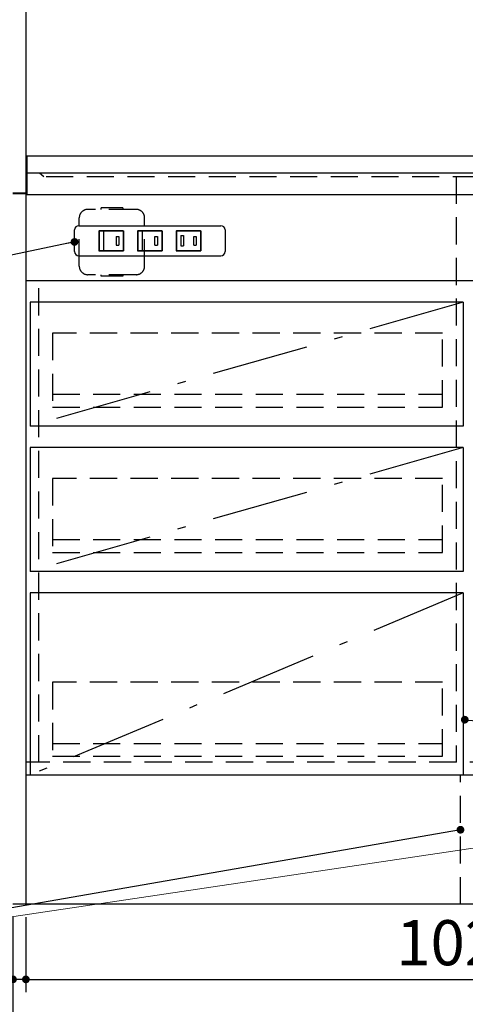
# Model space of a CAD drawing. Units: millimetres. Extents: x 210 to 6060, y -676 to 4222.
# Drawn here: x 1536 to 2053, y 661 to 1806 of the extents above; entities that cross this region are included whole.
import ezdxf

# ---------------------------------------------------------------- set-up
doc = ezdxf.new("R2010")
doc.units = ezdxf.units.MM
doc.header["$LTSCALE"] = 3.75
doc.linetypes.add('DASHDOT', pattern=[50.5, 30, -9, 2.5, -9])
doc.linetypes.add('HIDDEN', pattern=[12.6, 8.4, -4.2])
doc.layers.add('1', color=7, linetype='Continuous', lineweight=9)
doc.layers.add('7', color=4, linetype='Continuous', lineweight=9)
for name, color, linetype, lineweight, true_color in [('19', 52, 'Continuous', 9, 0xc0c000), ('2', 136, 'Continuous', 9, 0x008080), ('4', 56, 'Continuous', 9, 0x808000), ('5', 96, 'Continuous', 9, 0x008000), ('6', 16, 'Continuous', 9, 0x800000)]:
    doc.layers.add(name, color=color, linetype=linetype, lineweight=lineweight, true_color=true_color)
doc.styles.get("Standard").update_dxf_attribs({"font": 'txt', "bigfont": 'bigfont'})
doc.styles.add('ＭＳ ゴシック', font='txt')
doc.dimstyles.get("Standard").update_dxf_attribs({"dimtxt": 0.18, "dimasz": 0.18, "dimexe": 0.18, "dimexo": 0.0625, "dimgap": 0.09, "dimtad": 0, "dimtih": 1, "dimtoh": 1, "dimdec": 4, "dimzin": 0, "dimdsep": 46, "dimtxsty": 'Standard', "dimcen": 0.09, "dimadec": 0, "dimazin": 0, "dimtfac": 1, "dimtdec": 4, "dimtofl": 0, "dimtmove": 0, "dimatfit": 3, "dimfxl": 1, "dimtolj": 1, "dimtzin": 0, "dimarcsym": 0})

# ---------------------------------------------------------------- blocks, each defined once
blk = doc.blocks.new('_DOT')
at = {"color": 0}
blk.add_line((-0.5, 0), (-1, 0), dxfattribs=at)
at = {"color": 0, "const_width": 0.5}
blk.add_lwpolyline([(-0.25, 0, 1), (0.25, 0, 1)], format="xyb", close=True, dxfattribs=at)
blk = doc.blocks.new('Dim50')
at = {"layer": '1', "color": 7, "linetype": 'Continuous', "lineweight": 30}
for p, q in [((1527.7, 762.5), (1527.7, 525)), ((2577.7, 762.5), (2577.7, 525)), ((2577.7, 540), (1527.7, 540))]:
    blk.add_line(p, q, dxfattribs=at)
at = {"layer": '1', "color": 7, "linetype": 'Continuous', "lineweight": 30, "xscale": 9, "yscale": 9, "zscale": 9}
for p, rotation in [((1527.7, 540), 179.9999999999997), ((2577.7, 540), 359.9999999999995)]:
    blk.add_blockref('_DOT', p, dxfattribs=dict(at, rotation=rotation))
at = {"layer": '1', "color": 7, "linetype": 'Continuous', "lineweight": 9, "insert": (2052.7, 540), "char_height": 52.5, "width": 887.5, "attachment_point": 8, "style": 'ＭＳ ゴシック'}
blk.add_mtext('1050', dxfattribs=at)
blk = doc.blocks.new('Dim53')
at = {"layer": '1', "color": 7, "linetype": 'Continuous', "lineweight": 30}
for p, q in [((1527.7, 762.5), (1527.7, 675)), ((1542.7, 762.5), (1542.7, 675)), ((1542.7, 690), (1451.4, 690))]:
    blk.add_line(p, q, dxfattribs=at)
at = {"layer": '1', "color": 7, "linetype": 'Continuous', "lineweight": 30, "xscale": 9, "yscale": 9, "zscale": 9}
for p, rotation in [((1527.7, 690), 359.9999999999995), ((1542.7, 690), 179.9999999999997)]:
    blk.add_blockref('_DOT', p, dxfattribs=dict(at, rotation=rotation))
at = {"layer": '1', "color": 7, "linetype": 'Continuous', "lineweight": 9, "insert": (1503.9, 672.5), "char_height": 52.5, "width": 387.5, "attachment_point": 3, "style": 'ＭＳ ゴシック'}
blk.add_mtext('15', dxfattribs=at)
blk = doc.blocks.new('Dim54')
at = {"layer": '19', "color": 52, "linetype": 'Continuous', "lineweight": 30, "true_color": 0xc0c000}
for p, q in [((2562.7, 726.6), (2562.7, 675)), ((1542.7, 716.3), (1542.7, 675)), ((1542.7, 690), (2562.7, 690))]:
    blk.add_line(p, q, dxfattribs=at)
at = {"layer": '19', "color": 52, "linetype": 'Continuous', "lineweight": 30, "true_color": 0xc0c000, "xscale": 9, "yscale": 9, "zscale": 9}
for p, rotation in [((1542.7, 690), 179.9999999999998), ((2562.7, 690), 359.9999999999997)]:
    blk.add_blockref('_DOT', p, dxfattribs=dict(at, rotation=rotation))
at = {"layer": '19', "color": 52, "linetype": 'Continuous', "lineweight": 9, "true_color": 0xc0c000, "insert": (2052.7, 690), "char_height": 52.5, "width": 887.5, "attachment_point": 8, "style": 'ＭＳ ゴシック'}
blk.add_mtext('1020', dxfattribs=at)

msp = doc.modelspace()

# ---------------------------------------------------------------- linework, layer by layer
at = {"layer": '1', "color": 7, "linetype": 'Continuous', "lineweight": 30}
for p, q in [((1542.697, 2678.5), (1542.697, 777.5)), ((2562.697, 1502.5), (1542.697, 1502.5)), ((2562.697, 927.5), (1542.697, 927.5)), ((2577.697, 777.5), (1527.697, 777.5))]:
    msp.add_line(p, q, dxfattribs=at)
at = {"layer": '1', "color": 7, "linetype": 'HIDDEN', "lineweight": 30}
for p, q in [((2042.697, 1623.5), (2042.697, 942.5)), ((1557.697, 942.5), (1557.697, 1502.5)), ((2562.697, 942.5), (1542.697, 942.5)), ((2047.697, 777.5), (2047.697, 927.5)), ((2047.697, 777.5), (2047.697, 927.5))]:
    msp.add_line(p, q, dxfattribs=at)
at = {"layer": '1', "color": 7, "linetype": 'Continuous', "lineweight": 30}
for points in [[(2052.697, 992.015), (2857.813, 920.901)], [(2047.697, 863.99), (1109.09, 700.82)]]:
    msp.add_lwpolyline(points, dxfattribs=at)
at = {"layer": '1', "color": 7, "linetype": 'Continuous', "lineweight": 9}
msp.add_lwpolyline([(2179.533, 860), (1109.09, 700.82)], dxfattribs=at)
at = {"layer": '2', "color": 136, "linetype": 'Continuous', "lineweight": 30, "true_color": 0x008080}
for p, q in [((1543.697, 1647.5), (1543.697, 1602.5)), ((1542.697, 1604.5), (1527.697, 1604.5)), ((1542.697, 1603.5), (1527.697, 1603.5))]:
    msp.add_line(p, q, dxfattribs=at)
at = {"layer": '2', "color": 136, "linetype": 'HIDDEN', "lineweight": 30, "true_color": 0x008080}
msp.add_line((1563.697, 1623.5), (1558.697, 1627.5), dxfattribs=at)
at = {"layer": '4', "color": 56, "linetype": 'HIDDEN', "lineweight": 30, "true_color": 0x808000}
for p, q in [((1670.697, 1585.5), (1614.697, 1585.5)), ((1655.197, 1587.25), (1630.197, 1587.25)), ((1630.197, 1585.5), (1630.197, 1587.25)), ((1655.197, 1587.25), (1655.197, 1585.5)), ((1604.697, 1519.5), (1604.697, 1575.5)), ((1680.697, 1519.5), (1680.697, 1575.5)), ((1670.697, 1509.5), (1614.697, 1509.5)), ((1630.197, 1507.75), (1630.197, 1509.5)), ((1655.197, 1507.75), (1630.197, 1507.75)), ((1655.197, 1509.5), (1655.197, 1507.75))]:
    msp.add_line(p, q, dxfattribs=at)
for centre, start, end in [((1614.697, 1575.5), 90, 180), ((1670.697, 1575.5), 0, 90), ((1614.697, 1519.5), 180, 270), ((1670.697, 1519.5), 270, 0)]:
    msp.add_arc(centre, 10, start, end, dxfattribs=at)
at = {"layer": '5', "color": 96, "linetype": 'Continuous', "lineweight": 30, "true_color": 0x008000}
for p, q in [((1547.697, 1477.5), (1547.697, 1333.5)), ((2050.697, 1477.5), (1547.697, 1477.5)), ((2050.697, 1477.5), (2050.697, 1333.5)), ((2050.697, 1333.5), (1547.697, 1333.5)), ((1547.697, 1308.5), (1547.697, 1164.5)), ((2050.697, 1308.5), (1547.697, 1308.5)), ((2050.697, 1308.5), (2050.697, 1164.5)), ((2050.697, 1164.5), (1547.697, 1164.5)), ((1547.697, 1139.5), (1547.697, 927.5)), ((2050.697, 1139.5), (1547.697, 1139.5)), ((2050.697, 1139.5), (2050.697, 927.5)), ((2050.697, 927.5), (1547.697, 927.5))]:
    msp.add_line(p, q, dxfattribs=at)
at = {"layer": '5', "color": 96, "linetype": 'DASHDOT', "lineweight": 30, "true_color": 0x008000}
for p, q in [((2050.697, 1477.5), (1547.697, 1333.5)), ((2050.697, 1308.5), (1547.697, 1164.5)), ((2050.697, 1139.5), (1547.697, 927.5))]:
    msp.add_line(p, q, dxfattribs=at)
at = {"layer": '5', "color": 96, "linetype": 'HIDDEN', "lineweight": 30, "true_color": 0x008000}
for p, q in [((1573.697, 1441.5), (1573.697, 1355.5)), ((2026.697, 1441.5), (1573.697, 1441.5)), ((2026.697, 1355.5), (2026.697, 1441.5)), ((1573.697, 1370.5), (2026.697, 1370.5)), ((1573.697, 1355.5), (2026.697, 1355.5)), ((1573.697, 1272.5), (1573.697, 1186.5)), ((2026.697, 1272.5), (1573.697, 1272.5)), ((2026.697, 1186.5), (2026.697, 1272.5)), ((1573.697, 1201.5), (2026.697, 1201.5)), ((1573.697, 1186.5), (2026.697, 1186.5)), ((1573.697, 1035.5), (1573.697, 949.5)), ((2026.697, 1035.5), (1573.697, 1035.5)), ((2026.697, 949.5), (2026.697, 1035.5)), ((1573.697, 964.5), (2026.697, 964.5)), ((1573.697, 949.5), (2026.697, 949.5))]:
    msp.add_line(p, q, dxfattribs=at)
at = {"layer": '6', "color": 16, "linetype": 'Continuous', "lineweight": 30, "true_color": 0x800000}
for p, q in [((2295.697, 1647.5), (1543.697, 1647.5)), ((2562.697, 1627.5), (1543.697, 1627.5)), ((2562.697, 1602.5), (1543.697, 1602.5))]:
    msp.add_line(p, q, dxfattribs=at)
at = {"layer": '6', "color": 16, "linetype": 'HIDDEN', "lineweight": 30, "true_color": 0x800000}
msp.add_line((2542.697, 1623.5), (1563.697, 1623.5), dxfattribs=at)
at = {"layer": '7', "color": 4, "linetype": 'Continuous', "lineweight": 30}
for p, q in [((1599.197, 1536.5), (1599.197, 1561.5)), ((1604.197, 1566.5), (1769.197, 1566.5)), ((1627.447, 1560.6), (1655.947, 1560.6)), ((1627.447, 1560.6), (1627.447, 1537.4)), ((1655.697, 1560.35), (1627.697, 1560.35)), ((1627.697, 1560.35), (1627.697, 1537.65)), ((1632.697, 1560.35), (1632.697, 1537.65)), ((1655.697, 1560.35), (1655.697, 1537.65)), ((1655.947, 1560.6), (1655.947, 1537.4)), ((1672.447, 1560.6), (1700.947, 1560.6)), ((1672.447, 1560.6), (1672.447, 1537.4)), ((1672.697, 1560.35), (1672.697, 1537.65)), ((1700.697, 1560.35), (1672.697, 1560.35)), ((1677.697, 1560.35), (1677.697, 1537.65)), ((1700.697, 1560.35), (1700.697, 1537.65)), ((1700.947, 1560.6), (1700.947, 1537.4)), ((1717.447, 1560.6), (1745.947, 1560.6)), ((1717.447, 1560.6), (1717.447, 1537.4)), ((1717.697, 1560.35), (1717.697, 1537.65)), ((1745.697, 1560.35), (1717.697, 1560.35)), ((1745.697, 1560.35), (1745.697, 1537.65)), ((1745.947, 1560.6), (1745.947, 1537.4)), ((1774.197, 1561.5), (1774.197, 1536.5)), ((1647.697, 1554), (1650.697, 1554)), ((1647.697, 1554), (1647.697, 1544)), ((1650.697, 1554), (1650.697, 1544)), ((1692.697, 1554), (1695.697, 1554)), ((1692.697, 1544), (1692.697, 1554)), ((1695.697, 1554), (1695.697, 1544)), ((1722.697, 1555), (1722.697, 1543)), ((1722.697, 1555), (1725.697, 1555)), ((1725.697, 1555), (1725.697, 1543)), ((1737.697, 1554), (1740.697, 1554)), ((1737.697, 1544), (1737.697, 1554)), ((1740.697, 1554), (1740.697, 1544)), ((1627.447, 1537.4), (1655.947, 1537.4)), ((1627.697, 1537.65), (1655.697, 1537.65)), ((1647.697, 1544), (1650.697, 1544)), ((1672.447, 1537.4), (1700.947, 1537.4)), ((1672.697, 1537.65), (1700.697, 1537.65)), ((1692.697, 1544), (1695.697, 1544)), ((1717.447, 1537.4), (1745.947, 1537.4)), ((1717.697, 1537.65), (1745.697, 1537.65)), ((1722.697, 1543), (1725.697, 1543)), ((1737.697, 1544), (1740.697, 1544)), ((1604.197, 1531.5), (1769.197, 1531.5))]:
    msp.add_line(p, q, dxfattribs=at)
msp.add_lwpolyline([(1599.197, 1547.63), (1117.054, 1446.177)], dxfattribs=at)
for centre, start, end in [((1604.197, 1561.5), 90, 180), ((1769.197, 1561.5), 0, 90), ((1604.197, 1536.5), 180, 270), ((1769.197, 1536.5), 270, 0)]:
    msp.add_arc(centre, 5, start, end, dxfattribs=at)

# ---------------------------------------------------------------- block references
at = {"layer": '1', "color": 7, "linetype": 'Continuous', "lineweight": 30, "xscale": 9, "yscale": 9, "zscale": 9}
for p, rotation in [((2052.697, 992.015), 174.9523625182302), ((2047.697, 863.99), 9.861888033703226)]:
    msp.add_blockref('_DOT', p, dxfattribs=dict(at, rotation=rotation))
at = {"layer": '7', "color": 4, "linetype": 'Continuous', "lineweight": 30, "xscale": 9, "yscale": 9, "zscale": 9, "rotation": 11.88281988817885}
msp.add_blockref('_DOT', (1599.197, 1547.63), dxfattribs=at)

# ---------------------------------------------------------------- dimensions: what is measured, and where the dimension line sits
at = {"layer": '1', "color": 7, "linetype": 'Continuous', "lineweight": 30}
for base, p1, override, picture, middle in [((1527.697, 690), (1542.697, 777.5), {"dimscale": 1, "dimtxt": 52.5, "dimasz": 9, "dimexe": 15, "dimexo": 15, "dimgap": 0, "dimtad": 1, "dimtih": 0, "dimtoh": 0, "dimdec": 2, "dimzin": 8, "dimtxsty": 'ＭＳ ゴシック', "dimblk1": 'DOT', "dimblk2": 'DOT', "dimsah": 1, "dimse1": 0, "dimse2": 0, "dimtix": 0, "dimtofl": 1, "dimtmove": 2, "dimatfit": 2, "dimtzin": 8}, 'Dim53', (1477.697, 646.25)), ((1527.697, 540), (2577.697, 777.5), {"dimscale": 1, "dimtxt": 52.5, "dimasz": 9, "dimexe": 15, "dimexo": 15, "dimgap": 0, "dimtad": 1, "dimtih": 0, "dimtoh": 0, "dimdec": 2, "dimzin": 8, "dimtxsty": 'ＭＳ ゴシック', "dimblk1": 'DOT', "dimblk2": 'DOT', "dimsah": 1, "dimse1": 0, "dimse2": 0, "dimtix": 0, "dimtofl": 1, "dimtmove": 1, "dimatfit": 2, "dimtzin": 8}, 'Dim50', (2052.697, 540))]:
    dim = msp.add_linear_dim(base=base, p1=p1, p2=(1527.697, 777.5), angle=180, dimstyle='Standard', override=override, dxfattribs=at)
    dim.commit()
    dim.dimension.update_dxf_attribs({"geometry": picture, "text_midpoint": middle, "dimtype": 160, "text_rotation": 360})
at = {"layer": '19', "color": 52, "linetype": 'Continuous', "lineweight": 30, "true_color": 0xc0c000}
dim = msp.add_linear_dim(base=(2562.697, 690), p1=(1542.697, 731.296), p2=(2562.697, 741.593), dimstyle='Standard', override={"dimscale": 1, "dimtxt": 52.5, "dimasz": 9, "dimexe": 15, "dimexo": 15, "dimgap": 0, "dimtad": 1, "dimtih": 0, "dimtoh": 0, "dimdec": 2, "dimzin": 8, "dimtxsty": 'ＭＳ ゴシック', "dimblk1": 'DOT', "dimblk2": 'DOT', "dimsah": 1, "dimse1": 0, "dimse2": 0, "dimtix": 0, "dimtofl": 1, "dimtmove": 1, "dimatfit": 2, "dimtzin": 8}, dxfattribs=at)
dim.commit()
dim.dimension.update_dxf_attribs({"geometry": 'Dim54', "text_midpoint": (2052.697, 690), "dimtype": 160, "text_rotation": 360})

doc.saveas('drawing.dxf')
